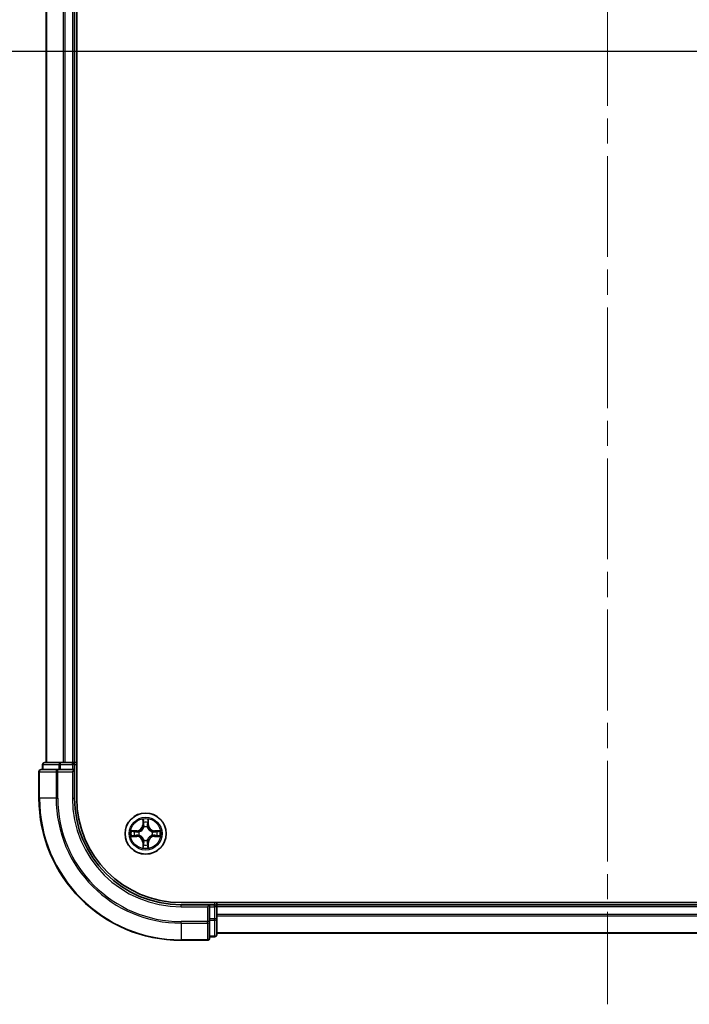
# Model space of a CAD drawing. Units: millimetres. Extents: x 0 to 6577, y 0 to 1124.
# Drawn here: x 1538 to 1632, y 775 to 914 of the extents above; entities that cross this region are included whole.
import ezdxf

# ---------------------------------------------------------------- set-up
doc = ezdxf.new("R2010")
doc.units = ezdxf.units.MM
doc.header["$LTSCALE"] = 2.5
doc.linetypes.add('CHAIN', pattern=[0.3543, 0.2362, -0.0295, 0.0591, -0.0295])
for name, color, linetype, lineweight in [('Centerline (ISO)', 131, 'Continuous', 18), ('Section Line (ISO)', 7, 'Continuous', 25), ('Visible (ISO)', 7, 'Continuous', 35), ('Visible Narrow (ISO)', 7, 'Continuous', 25)]:
    doc.layers.add(name, color=color, linetype=linetype, lineweight=lineweight)

# ---------------------------------------------------------------- blocks, each defined once
blk = doc.blocks.new('2dTransSection8')
at = {"layer": 'Section Line (ISO)', "linetype": 'Continuous'}
blk.add_line((146.381, 235.33), (199.302, 235.33), dxfattribs=at)

msp = doc.modelspace()

# ---------------------------------------------------------------- linework, layer by layer
at = {"layer": 'Centerline (ISO)', "linetype": 'CHAIN', "ltscale": 23.990969}
for p, q in [((1621, 1043.3182), (1621, 775.3182)), ((1532, 909.3182), (1710, 909.3182))]:
    msp.add_line(p, q, dxfattribs=at)
at = {"layer": 'Visible (ISO)'}
for p, q in [((1546.3, 804.3182), (1546.3, 1014.3182)), ((1542, 1009.3182), (1542, 809.3182)), ((1546, 1009.3182), (1546, 809.3182)), ((1541.5, 809.0182), (1541.5, 808.3182)), ((1544.0414, 809.3182), (1541.8, 809.3182)), ((1544.4169, 809.3182), (1544.0414, 809.3182)), ((1544.4169, 809.3182), (1544.6405, 809.3182)), ((1545.7, 809.3182), (1544.6405, 809.3182)), ((1545.7, 809.3182), (1546, 809.3182)), ((1546.3, 809.3182), (1546, 809.3182)), ((1546, 808.3182), (1546, 809.0182)), ((1541, 808.0182), (1541, 804.3182)), ((1543.6405, 808.3182), (1541.3, 808.3182)), ((1544.0414, 808.3182), (1543.6405, 808.3182)), ((1544.0414, 808.3182), (1545.7, 808.3182)), ((1545.7, 808.0182), (1546, 808.3182)), ((1546, 808.3182), (1545.7, 808.3182)), ((1546, 804.3182), (1546, 808.3182)), ((1681, 789.6182), (1561, 789.6182)), ((1565, 789.3182), (1561, 789.3182)), ((1565, 789.3182), (1564.7, 789.0182)), ((1565.7, 789.3182), (1565, 789.3182)), ((1565, 789.0182), (1565, 789.3182)), ((1566, 789.3182), (1566, 789.6182)), ((1676, 789.3182), (1566, 789.3182)), ((1566, 789.3182), (1566, 789.0182)), ((1565, 789.0182), (1565, 787.3596)), ((1566, 787.3596), (1566, 789.0182)), ((1565, 786.9587), (1565, 787.3596)), ((1565, 784.6182), (1565, 786.9587)), ((1566, 785.1182), (1566, 787.3596)), ((1676, 785.3182), (1566, 785.3182)), ((1561, 784.3182), (1564.7, 784.3182)), ((1565, 784.8182), (1565.7, 784.8182))]:
    msp.add_line(p, q, dxfattribs=at)
msp.add_circle((1556, 799.3182), 2.9, dxfattribs=at)
for centre, radius, start, end in [((1541.8, 809.0182), 0.3, 90, 180), ((1545.7, 809.0182), 0.3, 0, 90), ((1541.3, 808.0182), 0.3, 90, 180), ((1561, 804.3182), 20, 180, 270), ((1561, 804.3182), 15, 180, 270), ((1561, 804.3182), 14.7, 180, 270), ((1556, 799.3182), 1.2295, 102.936595, 102.938396), ((1556, 799.3182), 1.2295, 100.812717, 100.813267), ((1556, 799.3182), 1.2295, 79.186733, 79.187283), ((1556, 799.3182), 1.2295, 77.061604, 77.063405), ((1556, 799.3182), 1.2295, 169.186733, 169.187283), ((1556, 799.3182), 1.2295, 190.812717, 190.813267), ((1556, 799.3182), 1.2295, 167.061604, 167.063405), ((1556, 799.3182), 1.2295, 192.936595, 192.938396), ((1556, 799.3182), 1.2295, 12.936595, 12.938396), ((1556, 799.3182), 1.2295, 347.061604, 347.063405), ((1556, 799.3182), 1.2295, 10.812717, 10.813267), ((1556, 799.3182), 1.2295, 349.186733, 349.187283), ((1556, 799.3182), 1.2295, 257.061604, 257.063405), ((1556, 799.3182), 1.2295, 259.186733, 259.187283), ((1556, 799.3182), 1.2295, 280.812717, 280.813267), ((1556, 799.3182), 1.2295, 282.936595, 282.938396), ((1565.7, 789.0182), 0.3, 0, 90), ((1565.7, 785.1182), 0.3, 270, 0), ((1564.7, 784.6182), 0.3, 270, 0)]:
    msp.add_arc(centre, radius, start, end, dxfattribs=at)
for points, knots in [([(1555.6995, 801.0769), (1555.6974, 801.1583), (1555.6514, 801.2495), (1555.6104, 801.339), (1555.61, 801.34), (1555.6096, 801.3409)], [0, 0, 0, 0, 0.0320559737, 0.0320559737, 0.0323943032, 0.0323943032, 0.0323943032, 0.0323943032]), ([(1555.6096, 801.3409), (1555.6098, 801.3399), (1555.61, 801.3389), (1555.6122, 801.3284), (1555.6141, 801.319), (1555.6161, 801.3096)], [-0.03239430317, -0.03239430317, -0.03239430317, -0.03239430317, -0.03205597372, -0.03205597372, -0.02897275834, -0.02897275834, -0.02897275834, -0.02897275834]), ([(1556.3904, 801.3409), (1556.39, 801.34), (1556.3896, 801.339), (1556.3888, 801.3374), (1556.3885, 801.3368), (1556.3882, 801.3361)], [-0.000338329447, -0.000338329447, -0.000338329447, -0.000338329447, 0, 0, 0.000241517914, 0.000241517914, 0.000241517914, 0.000241517914]), ([(1556.3894, 801.3357), (1556.3895, 801.3364), (1556.3896, 801.3371), (1556.39, 801.3389), (1556.3902, 801.3399), (1556.3904, 801.3409)], [-0.000230599076, -0.000230599076, -0.000230599076, -0.000230599076, 0, 0, 0.000338329447, 0.000338329447, 0.000338329447, 0.000338329447]), ([(1553.9825, 799.7075), (1553.9818, 799.7077), (1553.9811, 799.7078), (1553.9793, 799.7082), (1553.9783, 799.7084), (1553.9773, 799.7086)], [-0.000230599076, -0.000230599076, -0.000230599076, -0.000230599076, 0, 0, 0.000338329447, 0.000338329447, 0.000338329447, 0.000338329447]), ([(1553.9773, 799.7086), (1553.9782, 799.7082), (1553.9791, 799.7078), (1553.9807, 799.707), (1553.9814, 799.7067), (1553.9821, 799.7064)], [-0.000338329447, -0.000338329447, -0.000338329447, -0.000338329447, 0, 0, 0.000241517914, 0.000241517914, 0.000241517914, 0.000241517914]), ([(1554.2413, 799.0176), (1554.1599, 799.0156), (1554.0687, 798.9696), (1553.9791, 798.9286), (1553.9782, 798.9282), (1553.9773, 798.9277)], [0, 0, 0, 0, 0.0320559737, 0.0320559737, 0.0323943032, 0.0323943032, 0.0323943032, 0.0323943032]), ([(1553.9773, 798.9277), (1553.9783, 798.928), (1553.9793, 798.9282), (1553.9897, 798.9304), (1553.9992, 798.9323), (1554.0086, 798.9343)], [-0.03239430317, -0.03239430317, -0.03239430317, -0.03239430317, -0.03205597372, -0.03205597372, -0.02897275834, -0.02897275834, -0.02897275834, -0.02897275834]), ([(1557.7587, 799.6187), (1557.8401, 799.6208), (1557.9313, 799.6668), (1558.0209, 799.7078), (1558.0218, 799.7082), (1558.0227, 799.7086)], [0, 0, 0, 0, 0.0320559737, 0.0320559737, 0.0323943032, 0.0323943032, 0.0323943032, 0.0323943032]), ([(1558.0227, 799.7086), (1558.0217, 799.7084), (1558.0207, 799.7082), (1558.0103, 799.706), (1558.0008, 799.7041), (1557.9914, 799.7021)], [-0.03239430317, -0.03239430317, -0.03239430317, -0.03239430317, -0.03205597372, -0.03205597372, -0.02897275834, -0.02897275834, -0.02897275834, -0.02897275834]), ([(1558.0175, 798.9288), (1558.0182, 798.9287), (1558.0189, 798.9285), (1558.0207, 798.9282), (1558.0217, 798.928), (1558.0227, 798.9277)], [-0.000230599076, -0.000230599076, -0.000230599076, -0.000230599076, 0, 0, 0.000338329447, 0.000338329447, 0.000338329447, 0.000338329447]), ([(1558.0227, 798.9277), (1558.0218, 798.9282), (1558.0209, 798.9286), (1558.0192, 798.9293), (1558.0186, 798.9297), (1558.0179, 798.93)], [-0.000338329447, -0.000338329447, -0.000338329447, -0.000338329447, 0, 0, 0.000241517914, 0.000241517914, 0.000241517914, 0.000241517914]), ([(1556.3005, 797.5595), (1556.3026, 797.4781), (1556.3486, 797.3869), (1556.3896, 797.2973), (1556.39, 797.2964), (1556.3904, 797.2955)], [0, 0, 0, 0, 0.0320559737, 0.0320559737, 0.0323943032, 0.0323943032, 0.0323943032, 0.0323943032]), ([(1555.6106, 797.3007), (1555.6105, 797.3), (1555.6103, 797.2993), (1555.61, 797.2975), (1555.6098, 797.2965), (1555.6096, 797.2955)], [-0.000230599076, -0.000230599076, -0.000230599076, -0.000230599076, 0, 0, 0.000338329447, 0.000338329447, 0.000338329447, 0.000338329447]), ([(1555.6096, 797.2955), (1555.61, 797.2964), (1555.6104, 797.2973), (1555.6112, 797.2989), (1555.6115, 797.2996), (1555.6118, 797.3003)], [-0.000338329447, -0.000338329447, -0.000338329447, -0.000338329447, 0, 0, 0.000241517914, 0.000241517914, 0.000241517914, 0.000241517914]), ([(1556.3904, 797.2955), (1556.3902, 797.2965), (1556.39, 797.2975), (1556.3878, 797.3079), (1556.3859, 797.3174), (1556.3839, 797.3268)], [-0.03239430317, -0.03239430317, -0.03239430317, -0.03239430317, -0.03205597372, -0.03205597372, -0.02897275834, -0.02897275834, -0.02897275834, -0.02897275834])]:
    msp.add_open_spline(points, degree=3, knots=knots, dxfattribs=at)
for points in [[(1555.6161, 801.3096), (1555.6347, 801.221), (1555.6534, 801.1312), (1555.6543, 801.0506)], [(1554.0086, 798.9343), (1554.0971, 798.9529), (1554.187, 798.9716), (1554.2676, 798.9725)], [(1557.9914, 799.7021), (1557.9028, 799.6835), (1557.813, 799.6648), (1557.7324, 799.6639)], [(1556.3839, 797.3268), (1556.3653, 797.4153), (1556.3466, 797.5052), (1556.3457, 797.5858)]]:
    msp.add_open_spline(points, degree=3, dxfattribs=at)
at = {"layer": 'Visible Narrow (ISO)'}
for p, q in [((1542.0695, 1009.3182), (1542.0695, 809.3182)), ((1544.41, 1009.3182), (1544.41, 809.3182)), ((1544.6405, 1009.3182), (1544.6405, 809.3182)), ((1545.7, 1009.3182), (1545.7, 809.3182)), ((1541.5695, 809.0182), (1541.5, 809.0182)), ((1541.5695, 809.0182), (1543.8109, 809.0182)), ((1541.5695, 808.3182), (1541.5695, 809.0182)), ((1544.0414, 809.0182), (1543.8109, 809.0182)), ((1543.8109, 809.0182), (1543.8109, 808.3182)), ((1544.0414, 809.0182), (1544.0414, 809.3182)), ((1544.0414, 809.0182), (1545.7, 809.0182)), ((1544.0414, 808.3182), (1544.0414, 809.0182)), ((1545.7, 809.0182), (1545.7, 809.3182)), ((1546, 809.0182), (1545.7, 809.0182)), ((1545.7, 809.0182), (1545.7, 808.3182)), ((1546, 809.0182), (1546.3, 809.0182)), ((1541.0695, 808.0182), (1541, 808.0182)), ((1541.0695, 808.0182), (1543.41, 808.0182)), ((1541.0695, 804.3182), (1541.0695, 808.0182)), ((1543.6405, 808.0182), (1543.41, 808.0182)), ((1543.41, 808.0182), (1543.41, 804.3182)), ((1543.6405, 808.0182), (1543.6405, 808.3182)), ((1543.6405, 808.0182), (1545.7, 808.0182)), ((1543.6405, 804.3182), (1543.6405, 808.0182)), ((1545.7, 808.0182), (1545.7, 804.3182)), ((1541.0695, 804.3182), (1541, 804.3182)), ((1543.41, 804.3182), (1541.0695, 804.3182)), ((1543.41, 804.3182), (1543.6405, 804.3182)), ((1545.7, 804.3182), (1546, 804.3182)), ((1555.6096, 801.3409), (1555.5959, 800.5614)), ((1555.6457, 800.5605), (1555.5959, 800.5614)), ((1555.6457, 800.5605), (1555.6543, 801.0506)), ((1555.6457, 800.5605), (1555.7184, 800.5593)), ((1555.6697, 800.8612), (1555.7184, 800.5593)), ((1555.7589, 800.2345), (1555.7535, 800.2551)), ((1556.2465, 800.2551), (1556.2411, 800.2345)), ((1556.2816, 800.5593), (1556.3303, 800.8612)), ((1556.3542, 800.5605), (1556.2816, 800.5593)), ((1556.3457, 801.0506), (1556.3542, 800.5605)), ((1556.3542, 800.5605), (1556.4041, 800.5614)), ((1556.4041, 800.5614), (1556.3904, 801.3409)), ((1554.7568, 799.7222), (1553.9773, 799.7086)), ((1553.9773, 798.9277), (1554.7568, 798.9141)), ((1554.2676, 799.6639), (1554.7577, 799.6724)), ((1554.7577, 798.9639), (1554.2676, 798.9725)), ((1554.7589, 799.5998), (1554.457, 799.6484)), ((1554.457, 798.9879), (1554.7589, 799.0366)), ((1554.7577, 799.6724), (1554.7568, 799.7222)), ((1554.7577, 798.9639), (1554.7568, 798.9141)), ((1554.7577, 799.6724), (1554.7589, 799.5998)), ((1554.7577, 798.9639), (1554.7589, 799.0366)), ((1555.0631, 799.5647), (1555.0837, 799.5593)), ((1555.0837, 799.0771), (1555.0631, 799.0717)), ((1556.9163, 799.5593), (1556.9369, 799.5647)), ((1556.9369, 799.0717), (1556.9163, 799.0771)), ((1557.2423, 799.6724), (1557.2411, 799.5998)), ((1557.543, 799.6484), (1557.2411, 799.5998)), ((1557.2411, 799.0366), (1557.543, 798.9879)), ((1557.2423, 798.9639), (1557.2411, 799.0366)), ((1557.2423, 799.6724), (1557.2432, 799.7222)), ((1557.2423, 799.6724), (1557.7324, 799.6639)), ((1557.7324, 798.9725), (1557.2423, 798.9639)), ((1557.2423, 798.9639), (1557.2432, 798.9141)), ((1558.0227, 799.7086), (1557.2432, 799.7222)), ((1557.2432, 798.9141), (1558.0227, 798.9277)), ((1555.6457, 798.0759), (1555.5959, 798.075)), ((1555.5959, 798.075), (1555.6096, 797.2955)), ((1555.6457, 798.0759), (1555.7184, 798.0771)), ((1555.6543, 797.5858), (1555.6457, 798.0759)), ((1555.7184, 798.0771), (1555.6697, 797.7752)), ((1555.7535, 798.3813), (1555.7589, 798.4019)), ((1556.2411, 798.4019), (1556.2465, 798.3813)), ((1556.3303, 797.7752), (1556.2816, 798.0771)), ((1556.3542, 798.0759), (1556.2816, 798.0771)), ((1556.3542, 798.0759), (1556.3457, 797.5858)), ((1556.3542, 798.0759), (1556.4041, 798.075)), ((1556.3904, 797.2955), (1556.4041, 798.075)), ((1561, 789.0182), (1561, 789.3182)), ((1565.7, 789.6182), (1565.7, 789.3182)), ((1565.7, 789.0182), (1565.7, 789.3182)), ((1561, 789.0182), (1564.7, 789.0182)), ((1564.7, 789.0182), (1564.7, 786.9587)), ((1565, 789.0182), (1565.7, 789.0182)), ((1566, 789.0182), (1565.7, 789.0182)), ((1565.7, 789.0182), (1565.7, 787.3596)), ((1676, 789.0182), (1566, 789.0182)), ((1676, 787.9587), (1566, 787.9587)), ((1564.7, 786.9587), (1561, 786.9587)), ((1561, 786.7282), (1561, 786.9587)), ((1561, 786.7282), (1564.7, 786.7282)), ((1561, 786.7282), (1561, 784.3877)), ((1565, 786.9587), (1564.7, 786.9587)), ((1564.7, 786.7282), (1564.7, 786.9587)), ((1564.7, 786.7282), (1564.7, 784.3877)), ((1565.7, 787.3596), (1565, 787.3596)), ((1565, 787.1291), (1565.7, 787.1291)), ((1566, 787.3596), (1565.7, 787.3596)), ((1565.7, 787.1291), (1565.7, 787.3596)), ((1565.7, 787.1291), (1565.7, 784.8877)), ((1676, 787.7282), (1566, 787.7282)), ((1676, 785.3877), (1566, 785.3877)), ((1564.7, 784.3877), (1561, 784.3877)), ((1561, 784.3877), (1561, 784.3182)), ((1564.7, 784.3182), (1564.7, 784.3877)), ((1565.7, 784.8877), (1565, 784.8877)), ((1565.7, 784.8182), (1565.7, 784.8877))]:
    msp.add_line(p, q, dxfattribs=at)
for radius in [2.8677, 2.3092, 2.1415]:
    msp.add_circle((1556, 799.3182), radius, dxfattribs=at)
for centre, radius, start, end in [((1561, 804.3182), 19.9305, 180, 270), ((1561, 804.3182), 17.59, 180, 270), ((1561, 804.3182), 17.3595, 180, 270), ((1561, 804.3182), 15.3, 180, 270), ((1554.7419, 800.5763), 0.8542, 271, 359), ((1554.7419, 800.5763), 0.904, 271, 359), ((1556, 799.3182), 2.0601, 79.074582, 100.925418), ((1556, 799.3182), 1.6122, 79.692479, 100.307521), ((1556, 799.3182), 0.9688, 75.258044, 104.741956), ((1556, 799.3182), 0.9475, 75.258044, 104.741956), ((1557.2581, 800.5763), 0.904, 181, 269), ((1557.2581, 800.5763), 0.8542, 181, 269), ((1556, 799.3182), 2.0601, 169.074582, 190.925418), ((1556, 799.3182), 1.6122, 169.692479, 190.307521), ((1554.7419, 798.0601), 0.8542, 1, 89), ((1554.7419, 798.0601), 0.904, 1, 89), ((1556, 799.3182), 0.9688, 165.258044, 194.741956), ((1556, 799.3182), 0.9475, 165.258044, 194.741956), ((1557.2581, 798.0601), 0.904, 91, 179), ((1557.2581, 798.0601), 0.8542, 91, 179), ((1556, 799.3182), 0.9475, 345.258044, 14.741956), ((1556, 799.3182), 0.9688, 345.258044, 14.741956), ((1556, 799.3182), 1.6122, 349.692479, 10.307521), ((1556, 799.3182), 2.0601, 349.074582, 10.925418), ((1556, 799.3182), 1.6122, 259.692479, 280.307521), ((1556, 799.3182), 0.9688, 255.258044, 284.741956), ((1556, 799.3182), 0.9475, 255.258044, 284.741956), ((1556, 799.3182), 2.0601, 259.074582, 280.925418)]:
    msp.add_arc(centre, radius, start, end, dxfattribs=at)
for centre, major_axis, ratio, start_param, end_param in [((1541.8, 809.0182), (0, 0.3), 0.76822128, 0, 1.57079633), ((1544.0414, 809.0182), (0, 0.3), 0.76822128, 0, 1.57079633), ((1541.3, 808.0182), (0, 0.3), 0.76822128, 0, 1.57079633), ((1543.6405, 808.0182), (0, 0.3), 0.76822128, 0, 1.57079633), ((1555.7041, 801.0497), (-0.05, -0.002), 0.54850665, 4.7835784, 6.17876057), ((1555.6892, 801.2511), (0.0019, 0.4402), 0.08673359, 2.04405494, 2.65931081), ((1555.7195, 800.8603), (-0.0494, -0.008), 0.89574018, 4.73044269, 6.08586581), ((1555.7649, 800.2118), (-0.0492, 0.0091), 0.87684642, 5.10328313, 6.10089396), ((1555.7649, 800.2118), (-0.0477, 0.0149), 0.41070123, 4.96449783, 6.18744952), ((1555.7682, 800.5584), (-0.0494, -0.008), 0.89572054, 4.73483766, 6.08588361), ((1556.2318, 800.5584), (0.0494, -0.008), 0.89572054, 0.1973017, 1.54834765), ((1556.2351, 800.2118), (0.0477, 0.0149), 0.41070123, 0.09573579, 1.31868747), ((1556.2351, 800.2118), (0.0492, 0.0091), 0.87684641, 0.18229136, 1.17990219), ((1556.2805, 800.8603), (0.0494, -0.008), 0.89574018, 0.19731949, 1.55274262), ((1556.2959, 801.0497), (0.05, -0.002), 0.54850665, 0.10442473, 1.4996069), ((1556.3108, 801.2511), (0.0019, -0.4402), 0.08673359, 0.48228184, 1.09753772), ((1554.2685, 799.6141), (0.002, 0.05), 0.54850665, 0.10442473, 1.4996069), ((1554.2685, 799.0223), (0.002, -0.05), 0.54850665, 4.7835784, 6.17876057), ((1554.0671, 799.629), (0.4402, 0.0019), 0.08673359, 0.48228184, 1.09753772), ((1554.0671, 799.0074), (0.4402, -0.0019), 0.08673359, 5.18564759, 5.80090347), ((1554.4579, 799.5986), (0.008, 0.0494), 0.89574018, 0.19731949, 1.55274262), ((1554.4579, 799.0377), (0.008, -0.0494), 0.89574018, 4.73044269, 6.08586581), ((1554.7598, 799.55), (0.008, 0.0494), 0.89572054, 0.1973017, 1.54834765), ((1554.7598, 799.0864), (0.008, -0.0494), 0.89572054, 4.73483766, 6.08588361), ((1555.1064, 799.5533), (-0.0091, 0.0492), 0.87684641, 0.18229136, 1.17990219), ((1555.1064, 799.0831), (-0.0091, -0.0492), 0.87684642, 5.10328313, 6.10089396), ((1555.1064, 799.5533), (-0.0149, 0.0477), 0.41070123, 0.09573579, 1.31868747), ((1555.1064, 799.0831), (-0.0149, -0.0477), 0.41070123, 4.96449783, 6.18744952), ((1556.8936, 799.5533), (0.0091, 0.0492), 0.87684642, 5.10328313, 6.10089396), ((1556.8936, 799.5533), (0.0149, 0.0477), 0.41070123, 4.96449783, 6.18744952), ((1556.8936, 799.0831), (0.0149, -0.0477), 0.41070123, 0.09573579, 1.31868747), ((1556.8936, 799.0831), (0.0091, -0.0492), 0.87684641, 0.18229136, 1.17990219), ((1557.2402, 799.55), (-0.008, 0.0494), 0.89572054, 4.73483766, 6.08588361), ((1557.2402, 799.0864), (-0.008, -0.0494), 0.89572054, 0.1973017, 1.54834765), ((1557.9329, 799.629), (0.4402, -0.0019), 0.08673359, 2.04405494, 2.65931081), ((1557.5421, 799.5986), (-0.008, 0.0494), 0.89574018, 4.73044269, 6.08586581), ((1557.5421, 799.0377), (-0.008, -0.0494), 0.89574018, 0.19731949, 1.55274262), ((1557.9329, 799.0074), (0.4402, 0.0019), 0.08673359, 3.62387449, 4.23913037), ((1557.7315, 799.6141), (-0.002, 0.05), 0.54850665, 4.7835784, 6.17876057), ((1557.7315, 799.0223), (-0.002, -0.05), 0.54850665, 0.10442473, 1.4996069), ((1555.6892, 797.3853), (0.0019, -0.4402), 0.08673359, 3.62387449, 4.23913037), ((1555.7041, 797.5867), (-0.05, 0.002), 0.54850665, 0.10442473, 1.4996069), ((1555.7195, 797.7761), (-0.0494, 0.008), 0.89574018, 0.19731949, 1.55274262), ((1555.7649, 798.4246), (-0.0492, -0.0091), 0.87684641, 0.18229136, 1.17990219), ((1555.7649, 798.4246), (-0.0477, -0.0149), 0.41070123, 0.09573579, 1.31868747), ((1555.7682, 798.078), (-0.0494, 0.008), 0.89572054, 0.1973017, 1.54834765), ((1556.2318, 798.078), (0.0494, 0.008), 0.89572054, 4.73483766, 6.08588361), ((1556.2351, 798.4246), (0.0477, -0.0149), 0.41070123, 4.96449783, 6.18744952), ((1556.2351, 798.4246), (0.0492, -0.0091), 0.87684642, 5.10328313, 6.10089396), ((1556.2805, 797.7761), (0.0494, 0.008), 0.89574018, 4.73044269, 6.08586581), ((1556.2959, 797.5867), (0.05, 0.002), 0.54850665, 4.7835784, 6.17876057), ((1556.3108, 797.3853), (0.0019, 0.4402), 0.08673359, 5.18564759, 5.80090347), ((1564.7, 786.9587), (0.3, 0), 0.76822128, 4.71238898, 6.28318531), ((1565.7, 787.3596), (0.3, 0), 0.76822128, 4.71238898, 6.28318531), ((1565.7, 785.1182), (0.3, 0), 0.76822128, 4.71238898, 6.28318531), ((1564.7, 784.6182), (0.3, 0), 0.76822128, 4.71238898, 6.28318531)]:
    msp.add_ellipse(centre, major_axis=major_axis, ratio=ratio, start_param=start_param, end_param=end_param, dxfattribs=at)
for points, knots in [([(1555.0837, 799.5593), (1555.1677, 799.5866), (1555.3335, 799.6636), (1555.5448, 799.8471), (1555.6848, 800.0472), (1555.7384, 800.1715), (1555.7589, 800.2345)], [-0.174866013, -0.174866013, -0.174866013, -0.174866013, -0.145995309, -0.117124605, -0.095471577, -0.073818549, -0.073818549, -0.073818549, -0.073818549]), ([(1556.2411, 800.2345), (1556.2684, 800.1505), (1556.3454, 799.9847), (1556.5289, 799.7734), (1556.729, 799.6334), (1556.8533, 799.5798), (1556.9163, 799.5593)], [-0.174866013, -0.174866013, -0.174866013, -0.174866013, -0.145995309, -0.117124605, -0.095471577, -0.073818549, -0.073818549, -0.073818549, -0.073818549]), ([(1555.7589, 798.4019), (1555.7316, 798.4859), (1555.6546, 798.6517), (1555.4711, 798.863), (1555.271, 799.0029), (1555.1467, 799.0566), (1555.0837, 799.0771)], [-0.174866013, -0.174866013, -0.174866013, -0.174866013, -0.145995309, -0.117124605, -0.095471577, -0.073818549, -0.073818549, -0.073818549, -0.073818549]), ([(1555.7179, 800.2285), (1555.6993, 800.1685), (1555.6504, 800.0504), (1555.5233, 799.8626), (1555.3272, 799.695), (1555.1696, 799.6251), (1555.0897, 799.6002)], [0.073818549, 0.073818549, 0.073818549, 0.073818549, 0.095471577, 0.117124605, 0.145995309, 0.174866013, 0.174866013, 0.174866013, 0.174866013]), ([(1555.0897, 799.0361), (1555.1496, 799.0175), (1555.2677, 798.9686), (1555.4556, 798.8415), (1555.6232, 798.6454), (1555.6931, 798.4878), (1555.7179, 798.4079)], [0.073818549, 0.073818549, 0.073818549, 0.073818549, 0.095471577, 0.117124605, 0.145995309, 0.174866013, 0.174866013, 0.174866013, 0.174866013]), ([(1556.9163, 799.0771), (1556.8323, 799.0498), (1556.6665, 798.9728), (1556.4552, 798.7893), (1556.3152, 798.5892), (1556.2616, 798.4649), (1556.2411, 798.4019)], [-0.174866013, -0.174866013, -0.174866013, -0.174866013, -0.145995309, -0.117124605, -0.095471577, -0.073818549, -0.073818549, -0.073818549, -0.073818549]), ([(1556.9103, 799.6002), (1556.8504, 799.6189), (1556.7323, 799.6677), (1556.5444, 799.7949), (1556.3768, 799.9909), (1556.3069, 800.1486), (1556.282, 800.2285)], [0.073818549, 0.073818549, 0.073818549, 0.073818549, 0.095471577, 0.117124605, 0.145995309, 0.174866013, 0.174866013, 0.174866013, 0.174866013]), ([(1556.282, 798.4079), (1556.3007, 798.4678), (1556.3495, 798.5859), (1556.4767, 798.7738), (1556.6728, 798.9414), (1556.8304, 799.0113), (1556.9103, 799.0361)], [0.073818549, 0.073818549, 0.073818549, 0.073818549, 0.095471577, 0.117124605, 0.145995309, 0.174866013, 0.174866013, 0.174866013, 0.174866013])]:
    msp.add_open_spline(points, degree=3, knots=knots, dxfattribs=at)
for points in [[(1555.7115, 800.9043), (1555.7054, 800.9429), (1555.7013, 801.0033), (1555.6995, 801.0769)], [(1555.76, 800.6024), (1555.7438, 800.7031), (1555.7277, 800.8037), (1555.7115, 800.9043)], [(1555.7184, 800.5593), (1555.7365, 800.4528), (1555.7383, 800.3438), (1555.7179, 800.2285)], [(1555.7535, 800.2551), (1555.7781, 800.3762), (1555.7779, 800.4905), (1555.76, 800.6024)], [(1556.24, 800.6024), (1556.2221, 800.4905), (1556.2219, 800.3762), (1556.2465, 800.2551)], [(1556.2885, 800.9043), (1556.2723, 800.8037), (1556.2562, 800.7031), (1556.24, 800.6024)], [(1556.282, 800.2285), (1556.2617, 800.3438), (1556.2635, 800.4528), (1556.2816, 800.5593)], [(1556.3005, 801.0769), (1556.2987, 801.0033), (1556.2946, 800.9429), (1556.2885, 800.9043)], [(1556.3882, 801.3361), (1556.3479, 801.2481), (1556.3026, 801.1577), (1556.3005, 801.0769)], [(1556.3457, 801.0506), (1556.3467, 801.1392), (1556.3691, 801.2388), (1556.3894, 801.3357)], [(1553.9821, 799.7064), (1554.0701, 799.6661), (1554.1605, 799.6208), (1554.2413, 799.6187)], [(1554.2676, 799.6639), (1554.179, 799.6649), (1554.0794, 799.6873), (1553.9825, 799.7075)], [(1554.2413, 799.6187), (1554.3149, 799.6169), (1554.3753, 799.6128), (1554.4138, 799.6067)], [(1554.4138, 799.0297), (1554.3753, 799.0236), (1554.3149, 799.0195), (1554.2413, 799.0176)], [(1554.4138, 799.6067), (1554.5145, 799.5905), (1554.6151, 799.5744), (1554.7158, 799.5582)], [(1554.7158, 799.0781), (1554.6151, 799.062), (1554.5145, 799.0459), (1554.4138, 799.0297)], [(1554.7158, 799.5582), (1554.8277, 799.5403), (1554.9419, 799.5401), (1555.0631, 799.5647)], [(1555.0631, 799.0717), (1554.9419, 799.0963), (1554.8277, 799.0961), (1554.7158, 799.0781)], [(1555.0897, 799.6002), (1554.9744, 799.5799), (1554.8654, 799.5817), (1554.7589, 799.5998)], [(1554.7589, 799.0366), (1554.8654, 799.0547), (1554.9744, 799.0565), (1555.0897, 799.0361)], [(1557.2411, 799.5998), (1557.1346, 799.5817), (1557.0256, 799.5799), (1556.9103, 799.6002)], [(1556.9103, 799.0361), (1557.0256, 799.0565), (1557.1346, 799.0547), (1557.2411, 799.0366)], [(1556.9369, 799.5647), (1557.0581, 799.5401), (1557.1723, 799.5403), (1557.2842, 799.5582)], [(1557.2842, 799.0781), (1557.1723, 799.0961), (1557.0581, 799.0963), (1556.9369, 799.0717)], [(1557.2842, 799.5582), (1557.3849, 799.5744), (1557.4855, 799.5905), (1557.5862, 799.6067)], [(1557.5862, 799.0297), (1557.4855, 799.0459), (1557.3849, 799.062), (1557.2842, 799.0781)], [(1557.5862, 799.6067), (1557.6247, 799.6128), (1557.6851, 799.6169), (1557.7587, 799.6187)], [(1557.7587, 799.0176), (1557.6851, 799.0195), (1557.6247, 799.0236), (1557.5862, 799.0297)], [(1557.7324, 798.9725), (1557.821, 798.9715), (1557.9206, 798.9491), (1558.0175, 798.9288)], [(1558.0179, 798.93), (1557.9299, 798.9703), (1557.8395, 799.0156), (1557.7587, 799.0176)], [(1555.6543, 797.5858), (1555.6533, 797.4972), (1555.6309, 797.3976), (1555.6106, 797.3007)], [(1555.6118, 797.3003), (1555.6521, 797.3883), (1555.6974, 797.4787), (1555.6995, 797.5595)], [(1555.6995, 797.5595), (1555.7013, 797.633), (1555.7054, 797.6935), (1555.7115, 797.732)], [(1555.7115, 797.732), (1555.7277, 797.8327), (1555.7438, 797.9333), (1555.76, 798.034)], [(1555.7179, 798.4079), (1555.7383, 798.2926), (1555.7365, 798.1836), (1555.7184, 798.0771)], [(1555.76, 798.034), (1555.7779, 798.1459), (1555.7781, 798.2601), (1555.7535, 798.3813)], [(1556.2465, 798.3813), (1556.2219, 798.2601), (1556.2221, 798.1459), (1556.24, 798.034)], [(1556.24, 798.034), (1556.2562, 797.9333), (1556.2723, 797.8327), (1556.2885, 797.732)], [(1556.2816, 798.0771), (1556.2635, 798.1836), (1556.2617, 798.2926), (1556.282, 798.4079)], [(1556.2885, 797.732), (1556.2946, 797.6935), (1556.2987, 797.633), (1556.3005, 797.5595)]]:
    msp.add_open_spline(points, degree=3, dxfattribs=at)

# ---------------------------------------------------------------- block references
at = {"layer": 'Section Line (ISO)', "xscale": 4, "yscale": 4, "zscale": 4}
msp.add_blockref('2dTransSection8', (929.5, -32), dxfattribs=at)

doc.saveas('drawing.dxf')
